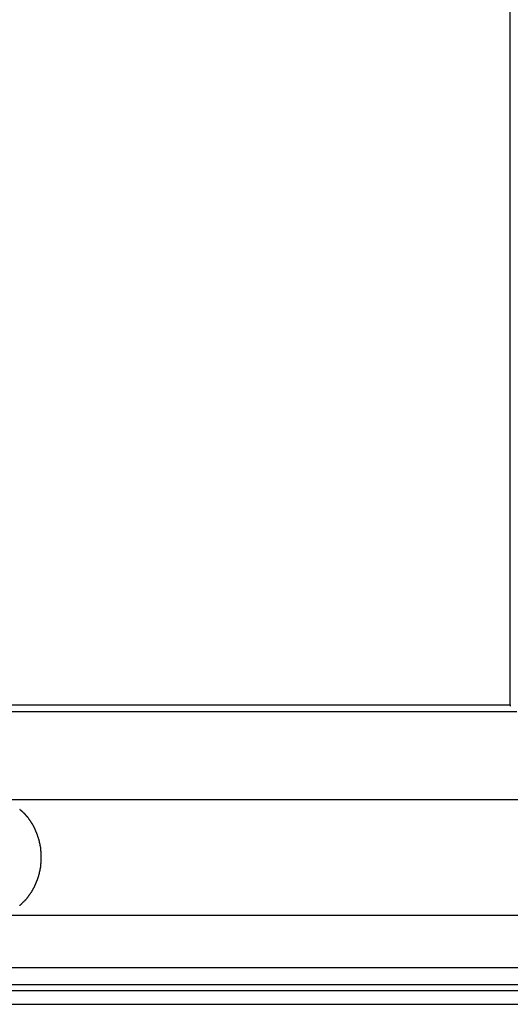
# Model space of a CAD drawing. Extents: x -33.4 to 33.4, y -20.3 to 20.3.
# Drawn here: x 4.8 to 6.2, y -1.1 to 1.7 of the extents above; entities that cross this region are included whole.
import ezdxf

# ---------------------------------------------------------------- set-up
doc = ezdxf.new("R2010")
doc.units = 0
doc.layers.get('0').update_dxf_attribs({"linetype": 'CONTINUOUS'})

msp = doc.modelspace()

# ---------------------------------------------------------------- linework, layer by layer
at = {"color": 0}
for points in [[(6.194, -0.2652), (6.194, 9.4012)], [(3.4516, -0.2652), (6.194, -0.2652)], [(3.4659, -0.2849), (6.2131, -0.2849)], [(6.1939, -0.2652), (6.1939, -0.2652), (6.1939, -0.2652), (6.1939, -0.2652), (6.1939, -0.2652), (6.1939, -0.2655), (6.1939, -0.2655), (6.1939, -0.2657), (6.1939, -0.2657), (6.1939, -0.266), (6.1939, -0.266), (6.1939, -0.2661), (6.1939, -0.2661), (6.1939, -0.2664), (6.1939, -0.2664), (6.1939, -0.2666), (6.1939, -0.2666), (6.1941, -0.2669)], [(6.1939, -0.2652), (6.1939, -0.2652), (6.1939, -0.2652), (6.1939, -0.2652), (6.1939, -0.2652), (6.1939, -0.2655), (6.1939, -0.2655), (6.1939, -0.2657), (6.1939, -0.2657), (6.1939, -0.266), (6.1939, -0.266), (6.1939, -0.2661), (6.1939, -0.2661), (6.1939, -0.2664), (6.1939, -0.2664), (6.1939, -0.2666), (6.1939, -0.2666), (6.1941, -0.2669)], [(6.1941, -0.2669), (6.1941, -0.2669), (6.1941, -0.2669), (6.1941, -0.2669), (6.1941, -0.2669), (6.1941, -0.2672), (6.1941, -0.2672), (6.1941, -0.2672), (6.1941, -0.2672), (6.1941, -0.2675), (6.1941, -0.2675), (6.1941, -0.2675), (6.1941, -0.2675), (6.1941, -0.2678), (6.1941, -0.2678), (6.1941, -0.268), (6.1941, -0.268), (6.1943, -0.2683)], [(6.1941, -0.2669), (6.1941, -0.2669), (6.1941, -0.2669), (6.1941, -0.2669), (6.1941, -0.2669), (6.1941, -0.2672), (6.1941, -0.2672), (6.1941, -0.2672), (6.1941, -0.2672), (6.1941, -0.2675), (6.1941, -0.2675), (6.1941, -0.2675), (6.1941, -0.2675), (6.1941, -0.2678), (6.1941, -0.2678), (6.1941, -0.268), (6.1941, -0.268), (6.1943, -0.2683)], [(6.1942, -0.2683), (6.1942, -0.2683), (6.1942, -0.2683), (6.1942, -0.2683), (6.1942, -0.2683), (6.1942, -0.2683), (6.1942, -0.2683), (6.1942, -0.2683), (6.1942, -0.2683), (6.1942, -0.2686), (6.1942, -0.2686), (6.1942, -0.2686), (6.1942, -0.2686), (6.1942, -0.2689), (6.1942, -0.2689), (6.1942, -0.2689), (6.1942, -0.2689), (6.1944, -0.2692)], [(6.1942, -0.2683), (6.1942, -0.2683), (6.1942, -0.2683), (6.1942, -0.2683), (6.1942, -0.2683), (6.1942, -0.2683), (6.1942, -0.2683), (6.1942, -0.2683), (6.1942, -0.2683), (6.1942, -0.2686), (6.1942, -0.2686), (6.1942, -0.2686), (6.1942, -0.2686), (6.1942, -0.2689), (6.1942, -0.2689), (6.1942, -0.2689), (6.1942, -0.2689), (6.1944, -0.2692)], [(4.7156, -0.5393), (7.8793, -0.5393)], [(4.7812, -0.5736), (4.7812, -0.5736), (4.7806, -0.573), (4.7803, -0.5727), (4.7799, -0.5724), (4.7796, -0.5721), (4.779, -0.5715), (4.7787, -0.5712), (4.7782, -0.5709), (4.7779, -0.5706), (4.7773, -0.57), (4.777, -0.5697), (4.7764, -0.5694), (4.7761, -0.5691), (4.7756, -0.5686), (4.7753, -0.5683), (4.775, -0.568), (4.7747, -0.5677)], [(4.7812, -0.5736), (4.7812, -0.5736), (4.7806, -0.573), (4.7803, -0.5727), (4.7799, -0.5724), (4.7796, -0.5721), (4.779, -0.5715), (4.7787, -0.5712), (4.7782, -0.5709), (4.7779, -0.5706), (4.7773, -0.57), (4.777, -0.5697), (4.7764, -0.5694), (4.7761, -0.5691), (4.7756, -0.5686), (4.7753, -0.5683), (4.775, -0.568), (4.7747, -0.5677)], [(4.7881, -0.58), (4.7881, -0.58), (4.7876, -0.5795), (4.7873, -0.5792), (4.7869, -0.5788), (4.7866, -0.5785), (4.786, -0.5779), (4.7857, -0.5776), (4.7851, -0.577), (4.7848, -0.5767), (4.7842, -0.5761), (4.7837, -0.5756), (4.7831, -0.575), (4.7828, -0.5747), (4.7824, -0.5743), (4.7821, -0.574), (4.7818, -0.5737), (4.7816, -0.5735)], [(4.7881, -0.58), (4.7881, -0.58), (4.7876, -0.5795), (4.7873, -0.5792), (4.7869, -0.5788), (4.7866, -0.5785), (4.786, -0.5779), (4.7857, -0.5776), (4.7851, -0.577), (4.7848, -0.5767), (4.7842, -0.5761), (4.7837, -0.5756), (4.7831, -0.575), (4.7828, -0.5747), (4.7824, -0.5743), (4.7821, -0.574), (4.7818, -0.5737), (4.7816, -0.5735)], [(4.7943, -0.5868), (4.7943, -0.5868), (4.7938, -0.5862), (4.7935, -0.5858), (4.7931, -0.5852), (4.7928, -0.5849), (4.7922, -0.5843), (4.7919, -0.5838), (4.7913, -0.5832), (4.791, -0.5829), (4.7904, -0.5823), (4.7901, -0.5819), (4.7895, -0.5813), (4.7892, -0.581), (4.7888, -0.5806), (4.7885, -0.5803), (4.7882, -0.58), (4.788, -0.5798)], [(4.7943, -0.5868), (4.7943, -0.5868), (4.7938, -0.5862), (4.7935, -0.5858), (4.7931, -0.5852), (4.7928, -0.5849), (4.7922, -0.5843), (4.7919, -0.5838), (4.7913, -0.5832), (4.791, -0.5829), (4.7904, -0.5823), (4.7901, -0.5819), (4.7895, -0.5813), (4.7892, -0.581), (4.7888, -0.5806), (4.7885, -0.5803), (4.7882, -0.58), (4.788, -0.5798)], [(4.8002, -0.5934), (4.8002, -0.5934), (4.7998, -0.5928), (4.7995, -0.5925), (4.7991, -0.5919), (4.7988, -0.5916), (4.7982, -0.591), (4.7979, -0.5907), (4.7973, -0.5901), (4.797, -0.5898), (4.7964, -0.5892), (4.796, -0.5888), (4.7954, -0.5882), (4.7951, -0.5879), (4.7947, -0.5873), (4.7944, -0.587), (4.7941, -0.5866), (4.7939, -0.5863)], [(4.8002, -0.5934), (4.8002, -0.5934), (4.7998, -0.5928), (4.7995, -0.5925), (4.7991, -0.5919), (4.7988, -0.5916), (4.7982, -0.591), (4.7979, -0.5907), (4.7973, -0.5901), (4.797, -0.5898), (4.7964, -0.5892), (4.796, -0.5888), (4.7954, -0.5882), (4.7951, -0.5879), (4.7947, -0.5873), (4.7944, -0.587), (4.7941, -0.5866), (4.7939, -0.5863)], [(4.8053, -0.601), (4.8053, -0.601), (4.8049, -0.6004), (4.8046, -0.6001), (4.8043, -0.5995), (4.804, -0.5992), (4.8035, -0.5986), (4.8032, -0.5982), (4.8029, -0.5976), (4.8026, -0.5973), (4.802, -0.5967), (4.8017, -0.5962), (4.8014, -0.5956), (4.8011, -0.5953), (4.8008, -0.5947), (4.8005, -0.5944), (4.8002, -0.594), (4.8, -0.5937)], [(4.8053, -0.601), (4.8053, -0.601), (4.8049, -0.6004), (4.8046, -0.6001), (4.8043, -0.5995), (4.804, -0.5992), (4.8035, -0.5986), (4.8032, -0.5982), (4.8029, -0.5976), (4.8026, -0.5973), (4.802, -0.5967), (4.8017, -0.5962), (4.8014, -0.5956), (4.8011, -0.5953), (4.8008, -0.5947), (4.8005, -0.5944), (4.8002, -0.594), (4.8, -0.5937)], [(4.8107, -0.6091), (4.8107, -0.6091), (4.8102, -0.6085), (4.8099, -0.6081), (4.8096, -0.6075), (4.8093, -0.6072), (4.8088, -0.6066), (4.8085, -0.606), (4.8082, -0.6054), (4.8079, -0.6049), (4.8073, -0.6043), (4.807, -0.6037), (4.8067, -0.6031), (4.8064, -0.6026), (4.806, -0.602), (4.8057, -0.6017), (4.8054, -0.6012), (4.8052, -0.6009)], [(4.8107, -0.6091), (4.8107, -0.6091), (4.8102, -0.6085), (4.8099, -0.6081), (4.8096, -0.6075), (4.8093, -0.6072), (4.8088, -0.6066), (4.8085, -0.606), (4.8082, -0.6054), (4.8079, -0.6049), (4.8073, -0.6043), (4.807, -0.6037), (4.8067, -0.6031), (4.8064, -0.6026), (4.806, -0.602), (4.8057, -0.6017), (4.8054, -0.6012), (4.8052, -0.6009)], [(4.8154, -0.6172), (4.8154, -0.6172), (4.8151, -0.6166), (4.8149, -0.6161), (4.8146, -0.6155), (4.8144, -0.6152), (4.814, -0.6146), (4.8137, -0.614), (4.8134, -0.6134), (4.8131, -0.6129), (4.8125, -0.6123), (4.8122, -0.6117), (4.8119, -0.6111), (4.8116, -0.6106), (4.8113, -0.61), (4.811, -0.6096), (4.8107, -0.6091), (4.8105, -0.6088)], [(4.8154, -0.6172), (4.8154, -0.6172), (4.8151, -0.6166), (4.8149, -0.6161), (4.8146, -0.6155), (4.8144, -0.6152), (4.814, -0.6146), (4.8137, -0.614), (4.8134, -0.6134), (4.8131, -0.6129), (4.8125, -0.6123), (4.8122, -0.6117), (4.8119, -0.6111), (4.8116, -0.6106), (4.8113, -0.61), (4.811, -0.6096), (4.8107, -0.6091), (4.8105, -0.6088)], [(4.8196, -0.6257), (4.8196, -0.6257), (4.8193, -0.6251), (4.8191, -0.6246), (4.8188, -0.624), (4.8186, -0.6237), (4.8183, -0.6231), (4.818, -0.6225), (4.8177, -0.6219), (4.8174, -0.6214), (4.817, -0.6208), (4.8167, -0.6202), (4.8164, -0.6196), (4.8161, -0.619), (4.8158, -0.6184), (4.8156, -0.618), (4.8154, -0.6175), (4.8154, -0.6172)], [(4.8196, -0.6257), (4.8196, -0.6257), (4.8193, -0.6251), (4.8191, -0.6246), (4.8188, -0.624), (4.8186, -0.6237), (4.8183, -0.6231), (4.818, -0.6225), (4.8177, -0.6219), (4.8174, -0.6214), (4.817, -0.6208), (4.8167, -0.6202), (4.8164, -0.6196), (4.8161, -0.619), (4.8158, -0.6184), (4.8156, -0.618), (4.8154, -0.6175), (4.8154, -0.6172)], [(4.8232, -0.6348), (4.8232, -0.6348), (4.8229, -0.6342), (4.8227, -0.6337), (4.8224, -0.6331), (4.8223, -0.6327), (4.822, -0.6321), (4.8217, -0.6315), (4.8214, -0.6309), (4.8213, -0.6304), (4.821, -0.6298), (4.8207, -0.6292), (4.8204, -0.6286), (4.8202, -0.628), (4.8199, -0.6274), (4.8198, -0.6269), (4.8195, -0.6264), (4.8195, -0.6261)], [(4.8232, -0.6348), (4.8232, -0.6348), (4.8229, -0.6342), (4.8227, -0.6337), (4.8224, -0.6331), (4.8223, -0.6327), (4.822, -0.6321), (4.8217, -0.6315), (4.8214, -0.6309), (4.8213, -0.6304), (4.821, -0.6298), (4.8207, -0.6292), (4.8204, -0.6286), (4.8202, -0.628), (4.8199, -0.6274), (4.8198, -0.6269), (4.8195, -0.6264), (4.8195, -0.6261)], [(4.8268, -0.6436), (4.8268, -0.6436), (4.8265, -0.643), (4.8263, -0.6425), (4.826, -0.6419), (4.8259, -0.6414), (4.8256, -0.6408), (4.8253, -0.6402), (4.825, -0.6396), (4.8249, -0.639), (4.8246, -0.6384), (4.8243, -0.6378), (4.824, -0.6372), (4.8238, -0.6366), (4.8235, -0.636), (4.8234, -0.6355), (4.8231, -0.635), (4.8231, -0.6347)], [(4.8268, -0.6436), (4.8268, -0.6436), (4.8265, -0.643), (4.8263, -0.6425), (4.826, -0.6419), (4.8259, -0.6414), (4.8256, -0.6408), (4.8253, -0.6402), (4.825, -0.6396), (4.8249, -0.639), (4.8246, -0.6384), (4.8243, -0.6378), (4.824, -0.6372), (4.8238, -0.6366), (4.8235, -0.636), (4.8234, -0.6355), (4.8231, -0.635), (4.8231, -0.6347)], [(4.8297, -0.6522), (4.8297, -0.6522), (4.8294, -0.6516), (4.8292, -0.6511), (4.8289, -0.6505), (4.8289, -0.6501), (4.8286, -0.6495), (4.8284, -0.6489), (4.8281, -0.6483), (4.8281, -0.648), (4.8278, -0.6474), (4.8275, -0.6468), (4.8272, -0.6462), (4.8272, -0.6457), (4.8269, -0.6451), (4.8269, -0.6447), (4.8266, -0.6442), (4.8266, -0.6439)], [(4.8297, -0.6522), (4.8297, -0.6522), (4.8294, -0.6516), (4.8292, -0.6511), (4.8289, -0.6505), (4.8289, -0.6501), (4.8286, -0.6495), (4.8284, -0.6489), (4.8281, -0.6483), (4.8281, -0.648), (4.8278, -0.6474), (4.8275, -0.6468), (4.8272, -0.6462), (4.8272, -0.6457), (4.8269, -0.6451), (4.8269, -0.6447), (4.8266, -0.6442), (4.8266, -0.6439)], [(4.832, -0.6613), (4.832, -0.6613), (4.8318, -0.6607), (4.8318, -0.6602), (4.8317, -0.6596), (4.8317, -0.6592), (4.8314, -0.6586), (4.8314, -0.658), (4.8311, -0.6574), (4.8311, -0.657), (4.8308, -0.6564), (4.8305, -0.6558), (4.8302, -0.6552), (4.8302, -0.6547), (4.8299, -0.6541), (4.8299, -0.6537), (4.8297, -0.6532), (4.8297, -0.6529)], [(4.832, -0.6613), (4.832, -0.6613), (4.8318, -0.6607), (4.8318, -0.6602), (4.8317, -0.6596), (4.8317, -0.6592), (4.8314, -0.6586), (4.8314, -0.658), (4.8311, -0.6574), (4.8311, -0.657), (4.8308, -0.6564), (4.8305, -0.6558), (4.8302, -0.6552), (4.8302, -0.6547), (4.8299, -0.6541), (4.8299, -0.6537), (4.8297, -0.6532), (4.8297, -0.6529)], [(4.8341, -0.6709), (4.8341, -0.6709), (4.8339, -0.6703), (4.8339, -0.6698), (4.8337, -0.6692), (4.8337, -0.6687), (4.8334, -0.668), (4.8332, -0.6674), (4.8329, -0.6668), (4.8329, -0.6662), (4.8326, -0.6654), (4.8324, -0.6648), (4.8321, -0.6642), (4.8321, -0.6636), (4.8318, -0.663), (4.8318, -0.6625), (4.8318, -0.662), (4.8318, -0.6617)], [(4.8341, -0.6709), (4.8341, -0.6709), (4.8339, -0.6703), (4.8339, -0.6698), (4.8337, -0.6692), (4.8337, -0.6687), (4.8334, -0.668), (4.8332, -0.6674), (4.8329, -0.6668), (4.8329, -0.6662), (4.8326, -0.6654), (4.8324, -0.6648), (4.8321, -0.6642), (4.8321, -0.6636), (4.8318, -0.663), (4.8318, -0.6625), (4.8318, -0.662), (4.8318, -0.6617)], [(4.8357, -0.6801), (4.8357, -0.6801), (4.8355, -0.6796), (4.8355, -0.6792), (4.8354, -0.6786), (4.8354, -0.6781), (4.8351, -0.6773), (4.8351, -0.6767), (4.8349, -0.676), (4.8349, -0.6754), (4.8346, -0.6745), (4.8346, -0.6739), (4.8343, -0.6732), (4.8343, -0.6726), (4.8341, -0.672), (4.8341, -0.6715), (4.8341, -0.6711), (4.8341, -0.6709)], [(4.8357, -0.6801), (4.8357, -0.6801), (4.8355, -0.6796), (4.8355, -0.6792), (4.8354, -0.6786), (4.8354, -0.6781), (4.8351, -0.6773), (4.8351, -0.6767), (4.8349, -0.676), (4.8349, -0.6754), (4.8346, -0.6745), (4.8346, -0.6739), (4.8343, -0.6732), (4.8343, -0.6726), (4.8341, -0.672), (4.8341, -0.6715), (4.8341, -0.6711), (4.8341, -0.6709)], [(4.8364, -0.6891), (4.8364, -0.6891), (4.8362, -0.6886), (4.8362, -0.6882), (4.8362, -0.6876), (4.8362, -0.6871), (4.836, -0.6863), (4.836, -0.6857), (4.836, -0.6849), (4.836, -0.6843), (4.8357, -0.6834), (4.8357, -0.6828), (4.8357, -0.682), (4.8357, -0.6814), (4.8356, -0.6808), (4.8356, -0.6803), (4.8356, -0.6799), (4.8356, -0.6796)], [(4.8364, -0.6891), (4.8364, -0.6891), (4.8362, -0.6886), (4.8362, -0.6882), (4.8362, -0.6876), (4.8362, -0.6871), (4.836, -0.6863), (4.836, -0.6857), (4.836, -0.6849), (4.836, -0.6843), (4.8357, -0.6834), (4.8357, -0.6828), (4.8357, -0.682), (4.8357, -0.6814), (4.8356, -0.6808), (4.8356, -0.6803), (4.8356, -0.6799), (4.8356, -0.6796)], [(4.8372, -0.6977), (4.8372, -0.6977), (4.837, -0.6971), (4.837, -0.6966), (4.837, -0.696), (4.837, -0.6955), (4.8368, -0.6949), (4.8368, -0.6943), (4.8368, -0.6937), (4.8368, -0.6931), (4.8365, -0.6925), (4.8365, -0.6919), (4.8365, -0.6913), (4.8365, -0.6908), (4.8364, -0.6902), (4.8364, -0.6898), (4.8364, -0.6895), (4.8364, -0.6892)], [(4.8372, -0.6977), (4.8372, -0.6977), (4.837, -0.6971), (4.837, -0.6966), (4.837, -0.696), (4.837, -0.6955), (4.8368, -0.6949), (4.8368, -0.6943), (4.8368, -0.6937), (4.8368, -0.6931), (4.8365, -0.6925), (4.8365, -0.6919), (4.8365, -0.6913), (4.8365, -0.6908), (4.8364, -0.6902), (4.8364, -0.6898), (4.8364, -0.6895), (4.8364, -0.6892)], [(4.8372, -0.7066), (4.8372, -0.7066), (4.8372, -0.706), (4.8372, -0.7055), (4.8372, -0.7049), (4.8372, -0.7045), (4.8372, -0.7039), (4.8372, -0.7033), (4.8372, -0.7027), (4.8372, -0.7024), (4.8372, -0.7018), (4.8372, -0.7012), (4.8372, -0.7006), (4.8372, -0.7001), (4.8372, -0.6995), (4.8372, -0.6991), (4.8372, -0.6986), (4.8372, -0.6983)], [(4.8372, -0.7066), (4.8372, -0.7066), (4.8372, -0.706), (4.8372, -0.7055), (4.8372, -0.7049), (4.8372, -0.7045), (4.8372, -0.7039), (4.8372, -0.7033), (4.8372, -0.7027), (4.8372, -0.7024), (4.8372, -0.7018), (4.8372, -0.7012), (4.8372, -0.7006), (4.8372, -0.7001), (4.8372, -0.6995), (4.8372, -0.6991), (4.8372, -0.6986), (4.8372, -0.6983)], [(4.8372, -0.7152), (4.8372, -0.7152), (4.8372, -0.7146), (4.8372, -0.7141), (4.8372, -0.7135), (4.8372, -0.7131), (4.8372, -0.7125), (4.8372, -0.7119), (4.8372, -0.7113), (4.8372, -0.7109), (4.8372, -0.7103), (4.8372, -0.7097), (4.8372, -0.7091), (4.8372, -0.7086), (4.8372, -0.708), (4.8372, -0.7076), (4.8372, -0.7071), (4.8372, -0.7068), (4.8372, -0.7068), (4.8372, -0.7068), (4.8372, -0.7068), (4.8372, -0.7068), (4.8372, -0.7068), (4.8372, -0.7068), (4.8372, -0.7068), (4.8372, -0.7068), (4.8372, -0.7068), (4.8372, -0.7068), (4.8372, -0.7068), (4.8372, -0.7068), (4.8372, -0.7068), (4.8372, -0.7068), (4.8372, -0.7068), (4.8372, -0.7068), (4.8372, -0.7068)], [(4.8372, -0.7152), (4.8372, -0.7152), (4.8372, -0.7146), (4.8372, -0.7141), (4.8372, -0.7135), (4.8372, -0.7131), (4.8372, -0.7125), (4.8372, -0.7119), (4.8372, -0.7113), (4.8372, -0.7109), (4.8372, -0.7103), (4.8372, -0.7097), (4.8372, -0.7091), (4.8372, -0.7086), (4.8372, -0.708), (4.8372, -0.7076), (4.8372, -0.7071), (4.8372, -0.7068), (4.8372, -0.7068), (4.8372, -0.7068), (4.8372, -0.7068), (4.8372, -0.7068), (4.8372, -0.7068), (4.8372, -0.7068), (4.8372, -0.7068), (4.8372, -0.7068), (4.8372, -0.7068), (4.8372, -0.7068), (4.8372, -0.7068), (4.8372, -0.7068), (4.8372, -0.7068), (4.8372, -0.7068), (4.8372, -0.7068), (4.8372, -0.7068), (4.8372, -0.7068)], [(4.8341, -0.7424), (4.8341, -0.7424), (4.8341, -0.7418), (4.8341, -0.7413), (4.8341, -0.7407), (4.8342, -0.7402), (4.8342, -0.7396), (4.8345, -0.739), (4.8345, -0.7384), (4.8348, -0.7378), (4.8348, -0.7371), (4.835, -0.7365), (4.835, -0.7359), (4.8353, -0.7353), (4.8353, -0.7347), (4.8354, -0.7342), (4.8354, -0.7337), (4.8356, -0.7334)], [(4.8341, -0.7424), (4.8341, -0.7424), (4.8341, -0.7418), (4.8341, -0.7413), (4.8341, -0.7407), (4.8342, -0.7402), (4.8342, -0.7396), (4.8345, -0.739), (4.8345, -0.7384), (4.8348, -0.7378), (4.8348, -0.7371), (4.835, -0.7365), (4.835, -0.7359), (4.8353, -0.7353), (4.8353, -0.7347), (4.8354, -0.7342), (4.8354, -0.7337), (4.8356, -0.7334)], [(4.8357, -0.7335), (4.8357, -0.7335), (4.8357, -0.7329), (4.8357, -0.7324), (4.8357, -0.7318), (4.8357, -0.7314), (4.8357, -0.7308), (4.8357, -0.7302), (4.8357, -0.7296), (4.836, -0.729), (4.836, -0.7282), (4.836, -0.7276), (4.836, -0.727), (4.8362, -0.7264), (4.8362, -0.7258), (4.8362, -0.7253), (4.8362, -0.7248), (4.8364, -0.7245)], [(4.8357, -0.7335), (4.8357, -0.7335), (4.8357, -0.7329), (4.8357, -0.7324), (4.8357, -0.7318), (4.8357, -0.7314), (4.8357, -0.7308), (4.8357, -0.7302), (4.8357, -0.7296), (4.836, -0.729), (4.836, -0.7282), (4.836, -0.7276), (4.836, -0.727), (4.8362, -0.7264), (4.8362, -0.7258), (4.8362, -0.7253), (4.8362, -0.7248), (4.8364, -0.7245)], [(4.8364, -0.7241), (4.8364, -0.7241), (4.8364, -0.7236), (4.8364, -0.7232), (4.8364, -0.7226), (4.8365, -0.7222), (4.8365, -0.7216), (4.8365, -0.721), (4.8365, -0.7204), (4.8368, -0.7198), (4.8368, -0.7189), (4.8368, -0.7183), (4.8368, -0.7176), (4.837, -0.717), (4.837, -0.7164), (4.837, -0.7158), (4.837, -0.7153), (4.8372, -0.715)], [(4.8364, -0.7241), (4.8364, -0.7241), (4.8364, -0.7236), (4.8364, -0.7232), (4.8364, -0.7226), (4.8365, -0.7222), (4.8365, -0.7216), (4.8365, -0.721), (4.8365, -0.7204), (4.8368, -0.7198), (4.8368, -0.7189), (4.8368, -0.7183), (4.8368, -0.7176), (4.837, -0.717), (4.837, -0.7164), (4.837, -0.7158), (4.837, -0.7153), (4.8372, -0.715)], [(4.8268, -0.77), (4.8268, -0.77), (4.8268, -0.7694), (4.827, -0.7689), (4.827, -0.7683), (4.8273, -0.7679), (4.8273, -0.7671), (4.8276, -0.7665), (4.8278, -0.7659), (4.8281, -0.7653), (4.8281, -0.7644), (4.8284, -0.7638), (4.8286, -0.7632), (4.8289, -0.7626), (4.8289, -0.762), (4.8292, -0.7614), (4.8294, -0.7609), (4.8297, -0.7606)], [(4.8268, -0.77), (4.8268, -0.77), (4.8268, -0.7694), (4.827, -0.7689), (4.827, -0.7683), (4.8273, -0.7679), (4.8273, -0.7671), (4.8276, -0.7665), (4.8278, -0.7659), (4.8281, -0.7653), (4.8281, -0.7644), (4.8284, -0.7638), (4.8286, -0.7632), (4.8289, -0.7626), (4.8289, -0.762), (4.8292, -0.7614), (4.8294, -0.7609), (4.8297, -0.7606)], [(4.8297, -0.7603), (4.8297, -0.7603), (4.8297, -0.7597), (4.8299, -0.7592), (4.8299, -0.7586), (4.8302, -0.7582), (4.8302, -0.7576), (4.8305, -0.757), (4.8306, -0.7564), (4.8309, -0.7559), (4.8309, -0.7553), (4.8312, -0.7547), (4.8312, -0.7541), (4.8315, -0.7535), (4.8315, -0.7529), (4.8316, -0.7524), (4.8316, -0.7519), (4.8318, -0.7516)], [(4.8297, -0.7603), (4.8297, -0.7603), (4.8297, -0.7597), (4.8299, -0.7592), (4.8299, -0.7586), (4.8302, -0.7582), (4.8302, -0.7576), (4.8305, -0.757), (4.8306, -0.7564), (4.8309, -0.7559), (4.8309, -0.7553), (4.8312, -0.7547), (4.8312, -0.7541), (4.8315, -0.7535), (4.8315, -0.7529), (4.8316, -0.7524), (4.8316, -0.7519), (4.8318, -0.7516)], [(4.8319, -0.7515), (4.8319, -0.7515), (4.8319, -0.7509), (4.8319, -0.7504), (4.8319, -0.7498), (4.8321, -0.7494), (4.8321, -0.7488), (4.8324, -0.7482), (4.8326, -0.7476), (4.8329, -0.747), (4.8329, -0.7463), (4.8332, -0.7457), (4.8334, -0.7451), (4.8337, -0.7445), (4.8337, -0.7439), (4.8339, -0.7434), (4.8339, -0.7429), (4.8341, -0.7426)], [(4.8319, -0.7515), (4.8319, -0.7515), (4.8319, -0.7509), (4.8319, -0.7504), (4.8319, -0.7498), (4.8321, -0.7494), (4.8321, -0.7488), (4.8324, -0.7482), (4.8326, -0.7476), (4.8329, -0.747), (4.8329, -0.7463), (4.8332, -0.7457), (4.8334, -0.7451), (4.8337, -0.7445), (4.8337, -0.7439), (4.8339, -0.7434), (4.8339, -0.7429), (4.8341, -0.7426)], [(4.8106, -0.8037), (4.8106, -0.8037), (4.8108, -0.8031), (4.8111, -0.8027), (4.8114, -0.8021), (4.8117, -0.8018), (4.812, -0.8012), (4.8123, -0.8006), (4.8126, -0.8), (4.8131, -0.7996), (4.8134, -0.799), (4.8137, -0.7984), (4.814, -0.7978), (4.8144, -0.7973), (4.8145, -0.7967), (4.8148, -0.7964), (4.815, -0.7959), (4.8153, -0.7956)], [(4.8106, -0.8037), (4.8106, -0.8037), (4.8108, -0.8031), (4.8111, -0.8027), (4.8114, -0.8021), (4.8117, -0.8018), (4.812, -0.8012), (4.8123, -0.8006), (4.8126, -0.8), (4.8131, -0.7996), (4.8134, -0.799), (4.8137, -0.7984), (4.814, -0.7978), (4.8144, -0.7973), (4.8145, -0.7967), (4.8148, -0.7964), (4.815, -0.7959), (4.8153, -0.7956)], [(4.8155, -0.796), (4.8155, -0.796), (4.8155, -0.7954), (4.8157, -0.795), (4.8159, -0.7944), (4.8162, -0.794), (4.8165, -0.7933), (4.8168, -0.7927), (4.8171, -0.7921), (4.8174, -0.7915), (4.8177, -0.7907), (4.818, -0.7901), (4.8183, -0.7895), (4.8186, -0.7889), (4.8188, -0.7883), (4.8191, -0.7879), (4.8193, -0.7874), (4.8196, -0.7871)], [(4.8155, -0.796), (4.8155, -0.796), (4.8155, -0.7954), (4.8157, -0.795), (4.8159, -0.7944), (4.8162, -0.794), (4.8165, -0.7933), (4.8168, -0.7927), (4.8171, -0.7921), (4.8174, -0.7915), (4.8177, -0.7907), (4.818, -0.7901), (4.8183, -0.7895), (4.8186, -0.7889), (4.8188, -0.7883), (4.8191, -0.7879), (4.8193, -0.7874), (4.8196, -0.7871)], [(4.8196, -0.7872), (4.8196, -0.7872), (4.8196, -0.7866), (4.8198, -0.7861), (4.8199, -0.7855), (4.8202, -0.7852), (4.8204, -0.7846), (4.8207, -0.784), (4.821, -0.7834), (4.8213, -0.7829), (4.8213, -0.7823), (4.8216, -0.7817), (4.8219, -0.7811), (4.8222, -0.7806), (4.8223, -0.78), (4.8226, -0.7797), (4.8228, -0.7792), (4.8231, -0.7789)], [(4.8196, -0.7872), (4.8196, -0.7872), (4.8196, -0.7866), (4.8198, -0.7861), (4.8199, -0.7855), (4.8202, -0.7852), (4.8204, -0.7846), (4.8207, -0.784), (4.821, -0.7834), (4.8213, -0.7829), (4.8213, -0.7823), (4.8216, -0.7817), (4.8219, -0.7811), (4.8222, -0.7806), (4.8223, -0.78), (4.8226, -0.7797), (4.8228, -0.7792), (4.8231, -0.7789)], [(4.8232, -0.7785), (4.8232, -0.7785), (4.8232, -0.7779), (4.8234, -0.7774), (4.8235, -0.7768), (4.8238, -0.7765), (4.824, -0.7759), (4.8243, -0.7753), (4.8246, -0.7747), (4.8249, -0.7742), (4.825, -0.7736), (4.8253, -0.773), (4.8256, -0.7724), (4.8259, -0.7718), (4.826, -0.7712), (4.8263, -0.7707), (4.8265, -0.7702), (4.8268, -0.7699)], [(4.8232, -0.7785), (4.8232, -0.7785), (4.8232, -0.7779), (4.8234, -0.7774), (4.8235, -0.7768), (4.8238, -0.7765), (4.824, -0.7759), (4.8243, -0.7753), (4.8246, -0.7747), (4.8249, -0.7742), (4.825, -0.7736), (4.8253, -0.773), (4.8256, -0.7724), (4.8259, -0.7718), (4.826, -0.7712), (4.8263, -0.7707), (4.8265, -0.7702), (4.8268, -0.7699)], [(4.7944, -0.8271), (4.7944, -0.8271), (4.7946, -0.8265), (4.7949, -0.8262), (4.7952, -0.8256), (4.7955, -0.8253), (4.7958, -0.8247), (4.7963, -0.8241), (4.7966, -0.8235), (4.7972, -0.8232), (4.7975, -0.8226), (4.7978, -0.822), (4.7981, -0.8214), (4.7987, -0.8211), (4.799, -0.8205), (4.7993, -0.8202), (4.7996, -0.8198), (4.8001, -0.8195)], [(4.7944, -0.8271), (4.7944, -0.8271), (4.7946, -0.8265), (4.7949, -0.8262), (4.7952, -0.8256), (4.7955, -0.8253), (4.7958, -0.8247), (4.7963, -0.8241), (4.7966, -0.8235), (4.7972, -0.8232), (4.7975, -0.8226), (4.7978, -0.822), (4.7981, -0.8214), (4.7987, -0.8211), (4.799, -0.8205), (4.7993, -0.8202), (4.7996, -0.8198), (4.8001, -0.8195)], [(4.8001, -0.8196), (4.8001, -0.8196), (4.8002, -0.819), (4.8005, -0.8186), (4.8008, -0.818), (4.8011, -0.8177), (4.8014, -0.8171), (4.8017, -0.8165), (4.802, -0.8159), (4.8025, -0.8156), (4.8028, -0.815), (4.8031, -0.8144), (4.8034, -0.8138), (4.8039, -0.8135), (4.8042, -0.8129), (4.8045, -0.8126), (4.8048, -0.8121), (4.8052, -0.8118)], [(4.8001, -0.8196), (4.8001, -0.8196), (4.8002, -0.819), (4.8005, -0.8186), (4.8008, -0.818), (4.8011, -0.8177), (4.8014, -0.8171), (4.8017, -0.8165), (4.802, -0.8159), (4.8025, -0.8156), (4.8028, -0.815), (4.8031, -0.8144), (4.8034, -0.8138), (4.8039, -0.8135), (4.8042, -0.8129), (4.8045, -0.8126), (4.8048, -0.8121), (4.8052, -0.8118)], [(4.8054, -0.8122), (4.8054, -0.8122), (4.8056, -0.8116), (4.8059, -0.8112), (4.8062, -0.8106), (4.8065, -0.8103), (4.8068, -0.8097), (4.8071, -0.8091), (4.8074, -0.8085), (4.808, -0.8082), (4.8083, -0.8076), (4.8086, -0.807), (4.8089, -0.8064), (4.8094, -0.806), (4.8097, -0.8054), (4.81, -0.8051), (4.8103, -0.8046), (4.8107, -0.8043)], [(4.8054, -0.8122), (4.8054, -0.8122), (4.8056, -0.8116), (4.8059, -0.8112), (4.8062, -0.8106), (4.8065, -0.8103), (4.8068, -0.8097), (4.8071, -0.8091), (4.8074, -0.8085), (4.808, -0.8082), (4.8083, -0.8076), (4.8086, -0.807), (4.8089, -0.8064), (4.8094, -0.806), (4.8097, -0.8054), (4.81, -0.8051), (4.8103, -0.8046), (4.8107, -0.8043)], [(4.775, -0.8459), (4.775, -0.8459), (4.7753, -0.8453), (4.7756, -0.845), (4.7759, -0.8447), (4.7763, -0.8444), (4.7766, -0.8439), (4.7772, -0.8436), (4.7775, -0.8433), (4.7781, -0.843), (4.7784, -0.8424), (4.7789, -0.8421), (4.7792, -0.8418), (4.7798, -0.8415), (4.7801, -0.841), (4.7805, -0.8407), (4.7808, -0.8404), (4.7814, -0.8401)], [(4.775, -0.8459), (4.775, -0.8459), (4.7753, -0.8453), (4.7756, -0.845), (4.7759, -0.8447), (4.7763, -0.8444), (4.7766, -0.8439), (4.7772, -0.8436), (4.7775, -0.8433), (4.7781, -0.843), (4.7784, -0.8424), (4.7789, -0.8421), (4.7792, -0.8418), (4.7798, -0.8415), (4.7801, -0.841), (4.7805, -0.8407), (4.7808, -0.8404), (4.7814, -0.8401)], [(4.7816, -0.8399), (4.7816, -0.8399), (4.7819, -0.8393), (4.7822, -0.839), (4.7825, -0.8385), (4.783, -0.8382), (4.7833, -0.8376), (4.7836, -0.8373), (4.7839, -0.837), (4.7845, -0.8367), (4.7848, -0.8361), (4.7851, -0.8358), (4.7854, -0.8355), (4.786, -0.8352), (4.7863, -0.8347), (4.7868, -0.8344), (4.7871, -0.8341), (4.7877, -0.8338)], [(4.7816, -0.8399), (4.7816, -0.8399), (4.7819, -0.8393), (4.7822, -0.839), (4.7825, -0.8385), (4.783, -0.8382), (4.7833, -0.8376), (4.7836, -0.8373), (4.7839, -0.837), (4.7845, -0.8367), (4.7848, -0.8361), (4.7851, -0.8358), (4.7854, -0.8355), (4.786, -0.8352), (4.7863, -0.8347), (4.7868, -0.8344), (4.7871, -0.8341), (4.7877, -0.8338)], [(4.7881, -0.8334), (4.7881, -0.8334), (4.7883, -0.833), (4.7886, -0.8327), (4.7889, -0.8323), (4.7893, -0.832), (4.7896, -0.8314), (4.7902, -0.8311), (4.7905, -0.8305), (4.7911, -0.8302), (4.7914, -0.8296), (4.792, -0.8291), (4.7923, -0.8285), (4.7929, -0.8282), (4.7932, -0.8276), (4.7936, -0.8273), (4.7939, -0.8269), (4.7943, -0.8266)], [(4.7881, -0.8334), (4.7881, -0.8334), (4.7883, -0.833), (4.7886, -0.8327), (4.7889, -0.8323), (4.7893, -0.832), (4.7896, -0.8314), (4.7902, -0.8311), (4.7905, -0.8305), (4.7911, -0.8302), (4.7914, -0.8296), (4.792, -0.8291), (4.7923, -0.8285), (4.7929, -0.8282), (4.7932, -0.8276), (4.7936, -0.8273), (4.7939, -0.8269), (4.7943, -0.8266)], [(4.7156, -0.8742), (7.9082, -0.8742)], [(3.9744, -1.0251), (6.9199, -1.0251)], [(3.9386, -1.0743), (6.8722, -1.0743)], [(3.9386, -1.092), (6.8722, -1.092)], [(3.9039, -1.132), (6.826, -1.132)]]:
    msp.add_lwpolyline(points, dxfattribs=at)

doc.saveas('drawing.dxf')
